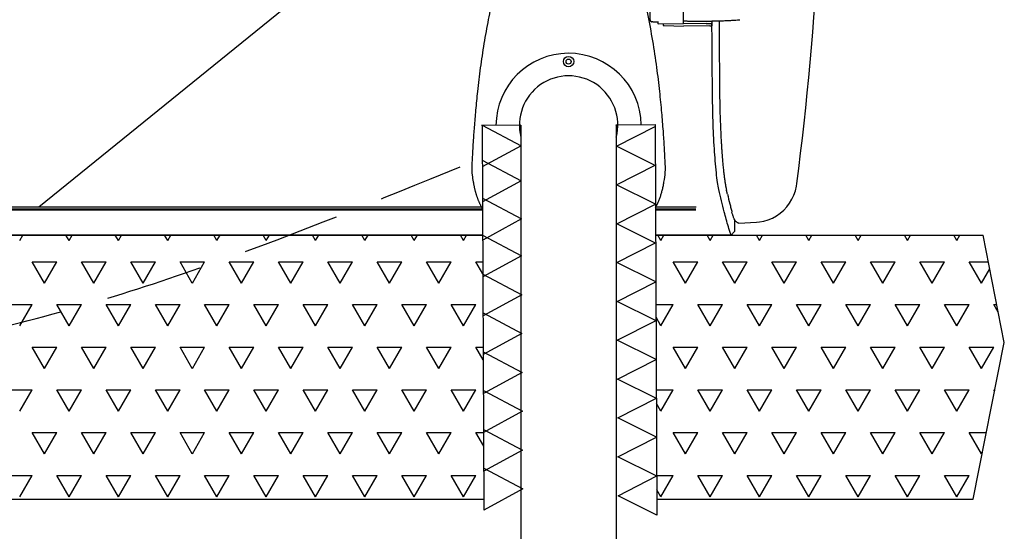
# Model space of a CAD drawing. Extents: x -2668 to 18332, y -1956 to 12894.
# Drawn here: x 4976 to 5737, y 7628 to 8023 of the extents above; entities that cross this region are included whole.
import ezdxf

# ---------------------------------------------------------------- set-up
doc = ezdxf.new("R2010")
doc.units = 0
doc.header["$LTSCALE"] = 50
doc.linetypes.add('DASHED', pattern=[0.75, 0.5, -0.25])
doc.layers.get('0').update_dxf_attribs({"linetype": 'CONTINUOUS'})
doc.layers.add('A5AINE', color=15, linetype='CONTINUOUS')

# ---------------------------------------------------------------- blocks, each defined once
blk = doc.blocks.new('A5VILLAK')
for p, q in [((0, 0), (0.5, 1)), ((0.5, 1), (1, 0))]:
    blk.add_line(p, q)

msp = doc.modelspace()

# ---------------------------------------------------------------- linework, layer by layer
for p, q in [((5932.19307, 8640.96195), (4991.18456, 7878.5513)), ((5463.40803, 8023.23546), (5463.33212, 8035.10258)), ((5489.22587, 8020.31136), (5489.12149, 8036.56504)), ((5465.29752, 8021.71457), (5464.54481, 8021.7987)), ((5465.47438, 8021.70879), (5466.80124, 8021.76947)), ((5469.4387, 8022.10549), (5469.45146, 8020.26406)), ((5469.57275, 8020.26515), (5489.22594, 8020.39017)), ((5473.52097, 8020.29027), (5473.52996, 8018.88482)), ((5474.39772, 8018.79471), (5489.2132, 8018.38459)), ((5489.21164, 8022.47232), (5489.92539, 8022.47686)), ((5509.60251, 8018.51429), (5489.2132, 8018.38459)), ((5506.82628, 8020.42332), (5489.22587, 8020.31136)), ((5511.15126, 8022.38089), (5511.15213, 8022.24552)), ((5511.16215, 8020.63735), (5511.16145, 8020.13339)), ((5511.16145, 8020.13339), (5511.17106, 8018.63122)), ((5511.16215, 8020.63735), (5511.16192, 8020.68887)), ((5511.17434, 8022.21845), (5511.18394, 8020.71628)), ((5363.65917, 7941.82972), (5333.2961, 7941.68219)), ((5363.65874, 7942.00851), (5363.65874, 7591.78975)), ((5437.25646, 7942.18731), (5467.61954, 7942.33484)), ((5437.2569, 7942.00851), (5437.2569, 7612.6045)), ((5326.78325, 7898.06846), (5326.88828, 7897.4458)), ((4648.28469, 7876.51334), (5333.97618, 7876.51334)), ((4648.32545, 7877.43355), (5333.97171, 7877.43355)), ((5333.96628, 7878.5513), (4648.40284, 7878.5513)), ((5498.9253, 7878.5513), (5467.56601, 7878.5513)), ((5467.57145, 7877.43355), (5498.79903, 7877.43355)), ((5467.57592, 7876.51334), (5498.81407, 7876.51334)), ((5528.91464, 7868.22798), (5528.91333, 7868.24866)), ((5528.91719, 7868.16641), (5528.91464, 7868.22798)), ((5528.91775, 7868.18713), (5528.91747, 7868.16825)), ((5528.91798, 7860.05834), (5528.91817, 7868.12561)), ((5531.90846, 7866.12328), (5545.63139, 7866.99648)), ((4353.42363, 7857.01064), (5334.07094, 7857.01064)), ((5334.07053, 7857.09567), (4788.24543, 7857.0958)), ((5525.95023, 7857.09314), (5467.67027, 7857.09423)), ((5467.67068, 7857.01064), (5720.57776, 7857.01064)), ((5737.00069, 7774.02102), (5720.57776, 7857.01064)), ((5713.05868, 7653.03542), (5737.00069, 7774.02102)), ((4313.05868, 7653.03542), (5335.06202, 7653.03542)), ((5468.66176, 7653.03542), (5713.05868, 7653.03542))]:
    msp.add_line(p, q)
at = {"ltscale": 16.3}
for p, q in [((4531.79325, 7857.01064), (5334.07094, 7857.01064)), ((5470.45343, 7857.01064), (5509.13875, 7857.01064))]:
    msp.add_line(p, q, dxfattribs=at)
for points in [[(5326.88828, 7897.4458), (5326.9827, 7896.9055), (5327.0803, 7896.367), (5327.18182, 7895.82846), (5327.2871, 7895.29293), (5327.39598, 7894.76254), (5327.50818, 7894.23844), (5327.62297, 7893.723), (5327.74032, 7893.21537), (5327.86002, 7892.71547), (5327.98183, 7892.22338), (5328.1055, 7891.7391), (5328.23077, 7891.26275), (5328.35734, 7890.7945)], [(5473.14417, 7893.06305), (5473.32377, 7893.83997), (5473.49697, 7894.63382), (5473.66324, 7895.44566), (5473.82076, 7896.26683), (5473.96902, 7897.0883), (5474.11035, 7897.91487), (5474.12517, 7898.00386)], [(5545.63166, 7866.99676), (5547.82946, 7867.20775), (5551.30844, 7867.84601), (5554.69833, 7868.84798), (5557.96823, 7870.20639), (5561.06467, 7871.89879), (5563.95945, 7873.907), (5566.63207, 7876.21719), (5569.04941, 7878.80323), (5571.17927, 7881.63084), (5573.00507, 7884.6789), (5574.50669, 7887.91975), (5575.65984, 7891.30437), (5576.45407, 7894.8023), (5576.75134, 7896.91462)], [(5328.35734, 7890.7945), (5328.48502, 7890.33414), (5328.61326, 7889.88267), (5328.74281, 7889.43672), (5328.87441, 7888.99367)], [(5328.87441, 7888.99367), (5329.00815, 7888.55341), (5329.14445, 7888.11497), (5329.28332, 7887.67858), (5329.42491, 7887.24418), (5329.56931, 7886.81181), (5329.71663, 7886.38151), (5329.86699, 7885.95329), (5330.02055, 7885.52707), (5330.17735, 7885.10311), (5330.33757, 7884.68135), (5330.50098, 7884.26265), (5330.66732, 7883.84786), (5330.83675, 7883.43676), (5331.00928, 7883.02942), (5331.18503, 7882.62577), (5331.36408, 7882.22581), (5331.54655, 7881.82944), (5331.73261, 7881.43659), (5331.92232, 7881.04732), (5332.11588, 7880.66152), (5332.31316, 7880.2797), (5332.51446, 7879.9016), (5332.7187, 7879.52933), (5332.92484, 7879.16463), (5333.13275, 7878.80747), (5333.34207, 7878.45814), (5333.55234, 7878.11706), (5333.76314, 7877.78446), (5333.97156, 7877.46438)], [(5467.56659, 7878.43247), (5467.82878, 7878.86922), (5468.14431, 7879.4186), (5468.45459, 7879.98381), (5468.75758, 7880.56148), (5469.05265, 7881.15), (5469.33836, 7881.74556), (5469.61581, 7882.34943), (5469.88539, 7882.96173), (5470.14746, 7883.58252), (5470.40255, 7884.21253), (5470.65028, 7884.8502), (5470.89052, 7885.49446), (5471.12338, 7886.14447), (5471.34885, 7886.79884), (5471.56751, 7887.45793), (5471.77967, 7888.12137), (5471.98601, 7888.79009), (5472.18651, 7889.46281), (5472.38336, 7890.1461), (5472.57836, 7890.84752), (5472.77048, 7891.56643), (5472.95949, 7892.30535), (5473.14417, 7893.06305)]]:
    msp.add_lwpolyline(points)
for radius in [4.00001, 1.99995]:
    msp.add_circle((5400.45782, 7991.00729), radius, dxfattribs=at)
for centre, radius, start, end in [((3230.19585, 8203.23985), 2366.46524, 352.56282677, 1.65977371), ((3230.21619, 8203.27366), 2366.46524, 352.56198527, 1.65893203), ((5400.457, 7941.26384), 56.14313, 1.03836109, 179.51841506)]:
    msp.add_arc(centre, radius, start, end)
for radius, start, end in [(37.99905, 345.56269681, 194.43730319), (36.79908, 359.99189716, 0.27838808)]:
    msp.add_arc((5400.45782, 7942.00851), radius, start, end, dxfattribs=at)
for points, start_tangent, end_tangent in [([(3703.40157, 7933.83234), (3722.28525, 8006.21591), (3796.57901, 8061.43909), (4164.23798, 8177.5982), (4569.99629, 8274.71483), (5025.28381, 8388.96969), (5396.01421, 8480.59051)], (0.084494829, 0.996423918), (0.992281546, 0.124005379)), ([(5470.87313, 7968.04894), (5468.61895, 7986.46494), (5465.49488, 8007.07863), (5461.65169, 8027.91704), (5457.4762, 8047.06298), (5453.33423, 8063.61377), (5449.3077, 8077.96228), (5445.38454, 8090.59625), (5441.49421, 8101.9917), (5437.57058, 8112.44804), (5433.62189, 8121.95542), (5429.66777, 8130.47224), (5425.69285, 8138.00021), (5421.63307, 8144.5778), (5417.38548, 8150.20033), (5412.97445, 8154.66089), (5408.38914, 8157.82273), (5403.62422, 8159.57674), (5398.75331, 8159.8115), (5393.96001, 8158.51451), (5389.38283, 8155.82256), (5384.96907, 8151.81823), (5380.70673, 8146.61591), (5376.63178, 8140.42261), (5372.65618, 8133.26915), (5368.76424, 8125.25003), (5364.8847, 8116.28686), (5361.01931, 8106.38644), (5357.19701, 8095.61946), (5353.40868, 8083.92896), (5349.62159, 8071.09332), (5345.82869, 8056.87829), (5342.05219, 8041.04715), (5338.38742, 8023.5166), (5335.05685, 8004.91499), (5332.24622, 7986.12698), (5330.03819, 7968.0489)], (-0.051175392, 0.484796431), (-0.051167508, -0.484797263)), ([(5463.40803, 8023.23546), (5463.4432, 8022.90109), (5463.54198, 8022.58813), (5463.69889, 8022.31138), (5463.90607, 8022.08386), (5464.15362, 8021.91647), (5464.42985, 8021.81762), (5464.54382, 8021.79886)], (0.003118533, -0.487480025), (0.484434308, -0.054496799)), ([(5465.47438, 8021.70879), (5465.29654, 8021.71473)], (-0.486981091, -0.022269202), (-0.484434308, 0.054496799)), ([(5466.80124, 8021.76947), (5467.63549, 8021.80156), (5468.52352, 8021.82415), (5469.44042, 8021.8366)], (0.486981091, 0.022269204), (0.487474944, 0.003831344)), ([(5469.57275, 8020.26515), (5469.51883, 8020.2648), (5469.46491, 8020.26441), (5469.45146, 8020.26431)], (-0.487480138, -0.003100885), (-0.487476346, -0.003648605)), ([(5473.52996, 8018.88482), (5473.56839, 8018.86158), (5473.6815, 8018.83997), (5473.86359, 8018.82105), (5474.10606, 8018.80571), (5474.39772, 8018.79471)], (0.001028705, -0.487488915), (0.487303333, -0.01348933)), ([(5489.69759, 8022.54832), (5489.69711, 8022.54482), (5489.7679, 8022.50752)], (-0.139035845, -0.467242479), (0.469233285, -0.132161356)), ([(5489.7679, 8022.50752), (5489.93376, 8022.47547), (5490.1899, 8022.44679), (5490.52676, 8022.42255), (5490.93174, 8022.40365), (5491.38969, 8022.3908)], (0.469233285, -0.132161357), (0.487391177, -0.009815351)), ([(5491.38969, 8022.3908), (5492.35181, 8022.37246)], (0.487391177, -0.009815351), (0.48741106, -0.008772599)), ([(5492.35181, 8022.37246), (5493.90896, 8022.34706)], (0.48741106, -0.008772599), (0.487437673, -0.007142463)), ([(5493.90896, 8022.34706), (5494.89911, 8022.33357), (5498.50647, 8022.30111), (5502.17624, 8022.29373), (5505.66528, 8022.30983)], (0.487437673, -0.007142463), (0.487475112, 0.003809954)), ([(5505.66528, 8022.30983), (5505.87231, 8022.31149), (5508.8522, 8022.34408)], (0.487475112, 0.003809954), (0.487444281, 0.006676279)), ([(5506.82628, 8020.42332), (5507.55896, 8020.427), (5508.28049, 8020.43993), (5508.86427, 8020.45775)], (0.487489524, -0.000681271), (0.487160488, 0.017920914)), ([(5508.8522, 8022.34408), (5509.5583, 8022.35422), (5513.19798, 8022.42149), (5516.75559, 8022.51263), (5520.19612, 8022.62676), (5523.48577, 8022.76276), (5526.5921, 8022.91928), (5529.48449, 8023.09481), (5529.64671, 8023.10564)], (0.487444281, 0.006676279), (0.48639458, 0.032662094)), ([(5508.86427, 8020.45775), (5508.96604, 8020.46161), (5509.59203, 8020.49129), (5510.13701, 8020.52793), (5510.58222, 8020.57026), (5510.91221, 8020.61685), (5511.11528, 8020.66609), (5511.14319, 8020.67546)], (0.487160488, 0.017920914), (0.453995574, 0.177579612)), ([(5509.60251, 8018.51429), (5509.9532, 8018.51923), (5510.28459, 8018.52927), (5510.58096, 8018.54388), (5510.82836, 8018.56232), (5511.01492, 8018.58372), (5511.13132, 8018.60705), (5511.17106, 8018.63122)], (0.487480138, 0.003100887), (0.000676488, 0.487489531)), ([(5510.44215, 8022.36937), (5510.61043, 8022.35291), (5510.92002, 8022.3115), (5511.11017, 8022.26619), (5511.17434, 8022.21859)], (0.485565813, -0.043270556), (0.001537367, -0.487487576)), ([(5511.14319, 8020.67546), (5511.18394, 8020.71628)], (0.453995576, 0.177579609), (0.000676491, 0.487489531)), ([(5511.16974, 8020.13345), (5511.16571, 8020.71615)], (-0.003373352, 0.487478328), (-0.003362541, 0.487478403)), ([(5511.18091, 8018.52583), (5511.16974, 8020.13345)], (-0.003403187, 0.487478121), (-0.003373353, 0.487478328)), ([(5511.58195, 7968.04894), (5511.18091, 8018.52583)], (-0.004344188, 0.487470643), (-0.003403187, 0.487478121)), ([(5516.62974, 8022.50922), (5516.8493, 7993.86213)], (0.003460818, -0.487477715), (0.004011436, -0.487473495)), ([(5529.64671, 8023.10564), (5532.13439, 8023.28761)], (0.48639458, 0.032662094), (0.485948987, 0.038730896)), ([(5532.13439, 8023.28761), (5532.39476, 8023.3132), (5532.5711, 8023.34146), (5532.65591, 8023.37103), (5532.65495, 8023.3808)], (0.485948987, 0.038730896), (-0.11381154, 0.474018389)), ([(5516.8489, 7993.86213), (5516.89731, 7988.15004), (5516.94543, 7982.44229), (5516.99395, 7976.73271)], (0.00413955, -0.487472424), (0.004284855, -0.487471168)), ([(5516.99395, 7976.73271), (5517.02089, 7973.75295), (5517.04803, 7970.81707), (5517.07228, 7967.91082)], (0.0042852, -0.487471165), (0.003736481, -0.48747568)), ([(5330.03819, 7968.04894), (5328.59726, 7953.39655), (5327.52362, 7940.45238), (5326.72564, 7929.13756), (5326.17551, 7919.28261), (5325.66788, 7910.66585), (5326.00082, 7903.2807), (5326.77157, 7898.06817)], (-0.104961142, -0.994476324), (0.175725146, -0.984439268)), ([(5474.12695, 7898.0037), (5475.14561, 7905.35742), (5475.0366, 7914.35497), (5474.44058, 7924.92315), (5473.62788, 7937.24521), (5472.47781, 7951.56682), (5470.87313, 7968.0489)], (0.085808791, 0.479878476), (-0.051175415, 0.484796428)), ([(5516.51137, 7892.17228), (5515.53018, 7897.64853), (5514.59056, 7905.08752), (5513.05942, 7923.63566), (5512.04876, 7945.17065), (5511.5811, 7968.04893)], (-0.217740637, 0.976006668), (-0.008467953, 0.999964146)), ([(5517.07228, 7967.91082), (5517.08876, 7966.33422), (5517.10806, 7964.77648), (5517.12687, 7963.22974)], (0.00374128, -0.487475643), (0.006241065, -0.487450048)), ([(5517.12687, 7963.22974), (5517.13948, 7962.25579), (5517.15266, 7961.28315), (5517.17265, 7960.312), (5517.19282, 7959.34231)], (0.006197791, -0.4874506), (0.010271961, -0.487381767)), ([(5517.19247, 7959.3423), (5517.39152, 7950.80836), (5517.67319, 7942.57205), (5518.01889, 7934.62176)], (0.008460257, -0.487416582), (0.023203902, -0.486937449)), ([(5518.01935, 7934.62178), (5518.2163, 7930.87956), (5518.43342, 7927.23955), (5518.65552, 7923.71031), (5518.88615, 7920.29892)], (0.024357751, -0.486881094), (0.032376479, -0.486413675)), ([(5518.88615, 7920.29892), (5519.06493, 7917.96225), (5519.24921, 7915.69449), (5519.43374, 7913.49329)], (0.032415591, -0.486411071), (0.042753597, -0.485611604)), ([(5519.43374, 7913.49329), (5519.79704, 7909.71579), (5520.19999, 7905.89188), (5520.60299, 7902.47679), (5521.01634, 7899.47625), (5521.43145, 7896.76723), (5521.86219, 7894.33719)], (0.087889846, -0.9961302), (0.186515129, -0.982452089)), ([(5521.86219, 7894.33719), (5521.97565, 7893.76676), (5522.08849, 7893.2188), (5522.20065, 7892.69322)], (0.090936327, -0.478933278), (0.10555838, -0.475924289)), ([(5525.95083, 7857.09571), (5525.69625, 7857.72521), (5523.84127, 7863.42676), (5520.66584, 7875.00804), (5516.51241, 7892.17251)], (-0.20614376, 0.441759267), (-0.109055673, 0.475135097)), ([(5522.20065, 7892.69322), (5522.34208, 7892.07708), (5522.40456, 7891.78397)], (0.105585784, -0.47591821), (0.095185259, -0.478106961)), ([(5522.85087, 7889.92046), (5522.74041, 7890.38725), (5522.62969, 7890.85058), (5522.51779, 7891.31674), (5522.40891, 7891.7848)], (-0.111954049, 0.474460526), (-0.106844756, 0.47563715)), ([(5523.17059, 7888.57454), (5522.85123, 7889.92022)], (-0.112567363, 0.47431539), (-0.112567363, 0.47431539)), ([(5523.17052, 7888.57483), (5524.97028, 7881.21093), (5525.82237, 7877.85428)], (0.112844344, -0.474249569), (0.121262863, -0.472167151)), ([(5525.82237, 7877.85428), (5526.62383, 7874.76654)], (0.121262862, -0.472167151), (0.123687423, -0.471537826)), ([(5527.29305, 7872.41205), (5527.20405, 7872.70487), (5526.62396, 7874.76659)], (-0.142967496, 0.466054498), (-0.123488495, 0.471589962)), ([(5527.73615, 7871.02867), (5527.29305, 7872.41205)], (-0.154410852, 0.462389218), (-0.142967496, 0.466054498)), ([(5527.87187, 7870.64272), (5527.73615, 7871.02866)], (-0.167904789, 0.457661973), (-0.15575259, 0.46193899)), ([(5529.71408, 7867.52229), (5529.66771, 7867.56949), (5528.75361, 7868.76772), (5527.87187, 7870.64272)], (-0.343700681, 0.345711356), (-0.167904789, 0.457661973)), ([(5528.91333, 7868.24866), (5528.90795, 7868.33954)], (-0.033484098, 0.486338684), (-0.024245381, 0.486886703)), ([(5530.42747, 7866.9209), (5529.71408, 7867.52229)], (-0.400050142, 0.278579224), (-0.343700682, 0.345711356)), ([(5531.52056, 7866.28605), (5531.05431, 7866.52369), (5530.42746, 7866.92089)], (-0.44252591, 0.204492833), (-0.39695218, 0.282976089)), ([(5531.91322, 7866.12086), (5531.52056, 7866.28608)], (-0.218820605, -0.435619149), (-0.448834172, 0.190248222)), ([(5525.95023, 7857.09314), (5526.93904, 7858.07781), (5527.92843, 7859.06408), (5528.9187, 7860.05329)], (0.345802727, 0.343608751), (0.344727073, 0.344687895))]:
    msp.add_spline(points, degree=3, dxfattribs=dict(start_tangent=start_tangent, end_tangent=end_tangent))
msp.add_open_spline([(3735.28714, 7931.12851), (3735.72364, 7936.27607), (3736.23623, 7941.38408), (3737.52016, 7951.32822), (3738.29213, 7956.16364), (3740.16327, 7965.3419), (3741.26319, 7969.68313), (3743.55472, 7976.89151), (3744.68734, 7979.88071), (3746.43565, 7983.75675), (3746.97452, 7984.86546), (3748.14171, 7987.09587), (3748.77339, 7988.2064), (3749.9727, 7990.14846), (3750.55448, 7991.0275), (3751.79309, 7992.78018), (3752.44858, 7993.65161), (3754.52899, 7996.25667), (3756.06853, 7997.9817), (3759.46789, 8001.41697), (3761.32767, 8003.12672), (3765.3614, 8006.52463), (3767.53515, 8008.2125), (3773.70532, 8012.66322), (3777.95774, 8015.39781), (3787.09587, 8020.77016), (3791.98009, 8023.40792), (3799.4116, 8027.20689), (3801.78608, 8028.3917), (3805.81445, 8030.36733), (3807.44836, 8031.15953), (3810.48948, 8032.62201), (3811.89214, 8033.29217), (3814.69147, 8034.6217), (3816.09129, 8035.28247), (3820.29121, 8037.25296), (3823.09179, 8038.55085), (3831.49564, 8042.39845), (3837.10101, 8044.90209), (3853.92718, 8052.23858), (3865.15806, 8056.89701), (3898.90334, 8070.2525), (3921.47081, 8078.3299), (3978.814, 8097.19295), (4013.72433, 8107.14515), (4084.16222, 8125.60594), (4119.68914, 8134.1137), (4165.30675, 8144.96139), (4175.07276, 8147.28122), (4194.61963, 8151.93611), (4204.40329, 8154.26971), (4233.78191, 8161.28636), (4253.40453, 8165.98527), (4312.35866, 8180.12448), (4351.77649, 8189.60727), (4418.33371, 8205.6001), (4445.44659, 8212.1097), (4494.24259, 8223.79241), (4515.92479, 8228.97188), (4554.08437, 8238.05525), (4570.56299, 8241.96669), (4603.51274, 8249.76283), (4619.9874, 8253.65028), (4669.40849, 8265.31706), (4702.35205, 8273.1008), (4801.15278, 8296.7611), (4866.98036, 8312.94631), (4953.89363, 8335.925), (4975.06253, 8341.64834), (5005.69272, 8350.15184), (5015.1633, 8352.81182), (5032.04436, 8357.61238), (5039.45727, 8359.74194), (5054.25402, 8364.02806), (5061.64117, 8366.18472), (5083.77255, 8372.67552), (5098.48674, 8377.03044), (5142.53713, 8390.0203), (5171.78147, 8398.57961), (5230.16572, 8414.67054), (5259.30525, 8422.20202), (5317.61446, 8435.43538), (5346.78336, 8441.13723), (5384.01365, 8446.73657), (5391.99387, 8447.83918), (5399.98238, 8448.8375)], degree=3, knots=[0, 0, 0, 0, 16.46499067, 16.46499067, 32.929981339, 32.929981339, 49.394972009, 49.394972009, 62.700357378, 62.700357378, 68.364951661, 68.364951661, 74.630727531, 74.630727531, 79.947201826, 79.947201826, 85.263676121, 85.263676121, 95.896624711, 95.896624711, 106.529573301, 106.529573301, 117.162521891, 117.162521891, 134.821786287, 134.821786287, 152.481050683, 152.481050683, 160.541702627, 160.541702627, 165.950059178, 165.950059178, 170.524334346, 170.524334346, 175.098609513, 175.098609513, 184.247159848, 184.247159848, 202.544260518, 202.544260518, 239.138461858, 239.138461858, 312.326864538, 312.326864538, 424.293044547, 424.293044547, 536.259224557, 536.259224557, 566.636573115, 566.636573115, 597.013921674, 597.013921674, 657.768618791, 657.768618791, 779.278013025, 779.278013025, 862.67749073, 862.67749073, 929.36100663, 929.36100663, 980.086891436, 980.086891436, 1030.812776242, 1030.812776242, 1132.264545855, 1132.264545855, 1335.168085081, 1335.168085081, 1400.540148883, 1400.540148883, 1429.809675254, 1429.809675254, 1452.726149349, 1452.726149349, 1475.642623445, 1475.642623445, 1521.475571636, 1521.475571636, 1613.141468018, 1613.141468018, 1704.8073644, 1704.8073644, 1796.473260782, 1796.473260782, 1821.455945342, 1821.455945342, 1821.455945342, 1821.455945342])
at = {"linetype": 'DASHED', "ltscale": 3}
msp.add_open_spline([(3645.26074, 7233.36369), (3663.16703, 7234.62395), (3742.6103, 7248.2089), (3940.20968, 7307.34477), (4091.1938, 7492.98006), (4276.49443, 7705.71151), (4579.50156, 7745.46261), (4944.34606, 7758.53071), (5192.13587, 7858.79174), (5316.69589, 7909.86465)], degree=3, knots=[18.557075609, 18.557075609, 18.557075609, 18.557075609, 72.504121945, 259.220759573, 621.780391951, 764.348403953, 1091.551515353, 1471.988724701, 1875.860944735, 1875.860944735, 1875.860944735, 1875.860944735], dxfattribs=at)
at = {"layer": 'A5AINE'}
for p, q in [((5333.65953, 7941.68395), (5335.10367, 7644.46335)), ((5467.25611, 7942.33308), (5468.72099, 7640.84454)), ((4976.46927, 7852.94525), (4978.81643, 7857.01064)), ((5014.56764, 7852.94412), (5012.21983, 7857.01064)), ((5014.56927, 7852.94526), (5016.91642, 7857.01064)), ((5052.66764, 7852.94411), (5050.31982, 7857.01064)), ((5052.66926, 7852.94526), (5055.01641, 7857.01064)), ((5090.76763, 7852.94411), (5088.41981, 7857.01064)), ((5090.76925, 7852.94527), (5093.1164, 7857.01064)), ((5128.86762, 7852.9441), (5126.51981, 7857.01064)), ((5128.86925, 7852.94527), (5131.21639, 7857.01064)), ((5166.96761, 7852.9441), (5164.6198, 7857.01064)), ((5166.96924, 7852.94527), (5169.31638, 7857.01064)), ((5205.06761, 7852.9441), (5202.71979, 7857.01064)), ((5205.06923, 7852.94528), (5207.41637, 7857.01064)), ((5243.1676, 7852.94409), (5240.81978, 7857.01064)), ((5243.16923, 7852.94528), (5245.51636, 7857.01064)), ((5281.26759, 7852.94409), (5278.91977, 7857.01064)), ((5281.26922, 7852.94529), (5283.61635, 7857.01064)), ((5319.36759, 7852.94408), (5317.01976, 7857.01064)), ((5319.36921, 7852.94529), (5321.71634, 7857.01064)), ((5471.76756, 7852.94407), (5469.41972, 7857.01064)), ((5471.76919, 7852.94531), (5474.11631, 7857.01064)), ((5509.86755, 7852.94406), (5507.51971, 7857.01064)), ((5509.86918, 7852.94531), (5512.2163, 7857.01064)), ((5547.96755, 7852.94406), (5545.61971, 7857.01064)), ((5547.96917, 7852.94531), (5550.31629, 7857.01064)), ((5586.06754, 7852.94406), (5583.7197, 7857.01064)), ((5586.06916, 7852.94532), (5588.41628, 7857.01064)), ((5624.16753, 7852.94405), (5621.81969, 7857.01064)), ((5624.16916, 7852.94532), (5626.51627, 7857.01064)), ((5662.26753, 7852.94405), (5659.91968, 7857.01064)), ((5662.26915, 7852.94533), (5664.61626, 7857.01064)), ((5700.36752, 7852.94404), (5698.01967, 7857.01064)), ((5700.36914, 7852.94533), (5702.71625, 7857.01064)), ((4995.51765, 7819.94855), (4985.99265, 7836.44634)), ((4985.99444, 7836.44552), (5005.04444, 7836.44552)), ((4995.51927, 7819.94969), (5005.04427, 7836.44747)), ((5033.61764, 7819.94855), (5024.09264, 7836.44633)), ((5024.09444, 7836.44552), (5043.14444, 7836.44552)), ((5033.61926, 7819.94969), (5043.14426, 7836.44748)), ((5071.71764, 7819.94854), (5062.19264, 7836.44633)), ((5062.19444, 7836.44552), (5081.24444, 7836.44552)), ((5071.71925, 7819.9497), (5081.24425, 7836.44748)), ((5109.81763, 7819.94854), (5100.29263, 7836.44632)), ((5100.29444, 7836.44552), (5119.34444, 7836.44552)), ((5109.81925, 7819.9497), (5119.34425, 7836.44749)), ((5147.91762, 7819.94854), (5138.39262, 7836.44632)), ((5138.39444, 7836.44552), (5157.44444, 7836.44552)), ((5147.91924, 7819.94971), (5157.44424, 7836.44749)), ((5186.01761, 7819.94853), (5176.49261, 7836.44632)), ((5176.49444, 7836.44552), (5195.54444, 7836.44552)), ((5186.01923, 7819.94971), (5195.54423, 7836.44749)), ((5224.11761, 7819.94853), (5214.59261, 7836.44631)), ((5214.59444, 7836.44552), (5233.64444, 7836.44552)), ((5224.11923, 7819.94971), (5233.64423, 7836.4475)), ((5262.2176, 7819.94852), (5252.6926, 7836.44631)), ((5252.69444, 7836.44552), (5271.74444, 7836.44552)), ((5262.21922, 7819.94972), (5271.74422, 7836.4475)), ((5300.31759, 7819.94852), (5290.79259, 7836.4463)), ((5290.79444, 7836.44552), (5309.84444, 7836.44552)), ((5300.31921, 7819.94972), (5309.84421, 7836.44751)), ((5334.21566, 7827.22647), (5328.89259, 7836.4463)), ((5328.89444, 7836.44552), (5334.17086, 7836.44552)), ((5490.81756, 7819.9485), (5481.29256, 7836.44628)), ((5481.29444, 7836.44552), (5500.34444, 7836.44552)), ((5490.81918, 7819.94974), (5500.34418, 7836.44753)), ((5528.91755, 7819.9485), (5519.39255, 7836.44628)), ((5519.39444, 7836.44552), (5538.44444, 7836.44552)), ((5528.91917, 7819.94975), (5538.44417, 7836.44753)), ((5567.01755, 7819.94849), (5557.49255, 7836.44628)), ((5557.49444, 7836.44552), (5576.54444, 7836.44552)), ((5567.01916, 7819.94975), (5576.54416, 7836.44753)), ((5605.11754, 7819.94849), (5595.59254, 7836.44627)), ((5595.59444, 7836.44552), (5614.64444, 7836.44552)), ((5605.11916, 7819.94975), (5614.64416, 7836.44754)), ((5643.21753, 7819.94848), (5633.69253, 7836.44627)), ((5633.69444, 7836.44552), (5652.74444, 7836.44552)), ((5643.21915, 7819.94976), (5652.74415, 7836.44754)), ((5681.31753, 7819.94848), (5671.79253, 7836.44626)), ((5671.79444, 7836.44552), (5690.84444, 7836.44552)), ((5681.31914, 7819.94976), (5690.84414, 7836.44755)), ((5719.41752, 7819.94848), (5709.89252, 7836.44626)), ((5709.89444, 7836.44552), (5724.64742, 7836.44552)), ((5719.41914, 7819.94977), (5725.74392, 7830.90461)), ((4966.94444, 7803.44996), (4985.99444, 7803.44996)), ((4976.46927, 7786.95412), (4985.99427, 7803.45191)), ((5014.56765, 7786.95298), (5005.04265, 7803.45077)), ((5005.04444, 7803.44996), (5024.09444, 7803.44996)), ((5014.56926, 7786.95413), (5024.09426, 7803.45191)), ((5052.66764, 7786.95298), (5043.14264, 7803.45076)), ((5043.14444, 7803.44996), (5062.19444, 7803.44996)), ((5052.66925, 7786.95413), (5062.19425, 7803.45191)), ((5090.76764, 7786.95298), (5081.24264, 7803.45076)), ((5081.24444, 7803.44996), (5100.29444, 7803.44996)), ((5090.76925, 7786.95413), (5100.29425, 7803.45192)), ((5128.86763, 7786.95297), (5119.34263, 7803.45076)), ((5119.34444, 7803.44996), (5138.39444, 7803.44996)), ((5128.86924, 7786.95414), (5138.39424, 7803.45192)), ((5166.96762, 7786.95297), (5157.44262, 7803.45075)), ((5157.44444, 7803.44996), (5176.49444, 7803.44996)), ((5166.96923, 7786.95414), (5176.49423, 7803.45193)), ((5205.06761, 7786.95296), (5195.54261, 7803.45075)), ((5195.54444, 7803.44996), (5214.59444, 7803.44996)), ((5205.06923, 7786.95415), (5214.59423, 7803.45193)), ((5243.16761, 7786.95296), (5233.64261, 7803.45074)), ((5233.64444, 7803.44996), (5252.69444, 7803.44996)), ((5243.16922, 7786.95415), (5252.69422, 7803.45193)), ((5281.2676, 7786.95296), (5271.7426, 7803.45074)), ((5271.74444, 7803.44996), (5290.79444, 7803.44996)), ((5281.26921, 7786.95415), (5290.79421, 7803.45194)), ((5319.36759, 7786.95295), (5309.84259, 7803.45074)), ((5309.84444, 7803.44996), (5328.89444, 7803.44996)), ((5319.36921, 7786.95416), (5328.89421, 7803.45194)), ((5467.93092, 7803.44996), (5481.29444, 7803.44996)), ((5471.76918, 7786.95417), (5481.29418, 7803.45196)), ((5509.86756, 7786.95293), (5500.34256, 7803.45072)), ((5500.34444, 7803.44996), (5519.39444, 7803.44996)), ((5509.86917, 7786.95418), (5519.39417, 7803.45196)), ((5547.96755, 7786.95293), (5538.44255, 7803.45071)), ((5538.44444, 7803.44996), (5557.49444, 7803.44996)), ((5547.96916, 7786.95418), (5557.49416, 7803.45197)), ((5586.06755, 7786.95292), (5576.54255, 7803.45071)), ((5576.54444, 7803.44996), (5595.59444, 7803.44996)), ((5586.06916, 7786.95419), (5595.59416, 7803.45197)), ((5624.16754, 7786.95292), (5614.64254, 7803.4507)), ((5614.64444, 7803.44996), (5633.69444, 7803.44996)), ((5624.16915, 7786.95419), (5633.69415, 7803.45197)), ((5662.26753, 7786.95292), (5652.74253, 7803.4507)), ((5652.74444, 7803.44996), (5671.79444, 7803.44996)), ((5662.26914, 7786.95419), (5671.79414, 7803.45198)), ((5700.36753, 7786.95291), (5690.84253, 7803.4507)), ((5690.84444, 7803.44996), (5709.89444, 7803.44996)), ((5700.36914, 7786.9542), (5709.89414, 7803.45198)), ((5732.34202, 7797.56258), (5728.94252, 7803.45069)), ((5728.94444, 7803.44996), (5731.17696, 7803.44996)), ((5471.76757, 7786.95294), (5467.97919, 7793.51459)), ((4995.51766, 7753.95742), (4985.99266, 7770.4552)), ((4985.99444, 7770.4544), (5005.04444, 7770.4544)), ((4995.51926, 7753.95856), (5005.04426, 7770.45634)), ((5033.61765, 7753.95742), (5024.09265, 7770.4552)), ((5024.09444, 7770.4544), (5043.14444, 7770.4544)), ((5033.61925, 7753.95856), (5043.14425, 7770.45635)), ((5071.71764, 7753.95741), (5062.19264, 7770.4552)), ((5062.19444, 7770.4544), (5081.24444, 7770.4544)), ((5071.71925, 7753.95857), (5081.24425, 7770.45635)), ((5109.81764, 7753.95741), (5100.29264, 7770.45519)), ((5100.29444, 7770.4544), (5119.34444, 7770.4544)), ((5109.81924, 7753.95857), (5119.34424, 7770.45635)), ((5147.91763, 7753.9574), (5138.39263, 7770.45519)), ((5138.39444, 7770.4544), (5157.44444, 7770.4544)), ((5147.91923, 7753.95857), (5157.44423, 7770.45636)), ((5186.01762, 7753.9574), (5176.49262, 7770.45518)), ((5176.49444, 7770.4544), (5195.54444, 7770.4544)), ((5186.01923, 7753.95858), (5195.54423, 7770.45636)), ((5224.11761, 7753.9574), (5214.59261, 7770.45518)), ((5214.59444, 7770.4544), (5233.64444, 7770.4544)), ((5224.11922, 7753.95858), (5233.64422, 7770.45637)), ((5262.21761, 7753.95739), (5252.69261, 7770.45518)), ((5252.69444, 7770.4544), (5271.74444, 7770.4544)), ((5262.21921, 7753.95859), (5271.74421, 7770.45637)), ((5300.3176, 7753.95739), (5290.7926, 7770.45517)), ((5290.79444, 7770.4544), (5309.84444, 7770.4544)), ((5300.31921, 7753.95859), (5309.84421, 7770.45637)), ((5334.53902, 7760.67528), (5328.89259, 7770.45517)), ((5328.89444, 7770.4544), (5334.4915, 7770.4544)), ((5490.81757, 7753.95737), (5481.29257, 7770.45515)), ((5481.29444, 7770.4544), (5500.34444, 7770.4544)), ((5490.81917, 7753.95861), (5500.34417, 7770.45639)), ((5528.91756, 7753.95736), (5519.39256, 7770.45515)), ((5519.39444, 7770.4544), (5538.44444, 7770.4544)), ((5528.91916, 7753.95861), (5538.44416, 7770.4564)), ((5567.01755, 7753.95736), (5557.49255, 7770.45514)), ((5557.49444, 7770.4544), (5576.54444, 7770.4544)), ((5567.01916, 7753.95862), (5576.54416, 7770.4564)), ((5605.11755, 7753.95736), (5595.59255, 7770.45514)), ((5595.59444, 7770.4544), (5614.64444, 7770.4544)), ((5605.11915, 7753.95862), (5614.64415, 7770.45641)), ((5643.21754, 7753.95735), (5633.69254, 7770.45514)), ((5633.69444, 7770.4544), (5652.74444, 7770.4544)), ((5643.21914, 7753.95863), (5652.74414, 7770.45641)), ((5681.31753, 7753.95735), (5671.79253, 7770.45513)), ((5671.79444, 7770.4544), (5690.84444, 7770.4544)), ((5681.31914, 7753.95863), (5690.84414, 7770.45641)), ((5719.41753, 7753.95735), (5709.89253, 7770.45513)), ((5709.89444, 7770.4544), (5728.94444, 7770.4544)), ((5719.41913, 7753.95863), (5728.94413, 7770.45642)), ((4966.94444, 7737.45884), (4985.99444, 7737.45884)), ((4976.46926, 7720.96299), (4985.99426, 7737.46078)), ((5014.56766, 7720.96185), (5005.04266, 7737.45964)), ((5005.04444, 7737.45884), (5024.09444, 7737.45884)), ((5014.56925, 7720.963), (5024.09425, 7737.46078)), ((5052.66765, 7720.96185), (5043.14265, 7737.45963)), ((5043.14444, 7737.45884), (5062.19444, 7737.45884)), ((5052.66925, 7720.963), (5062.19425, 7737.46078)), ((5090.76764, 7720.96184), (5081.24264, 7737.45963)), ((5081.24444, 7737.45884), (5100.29444, 7737.45884)), ((5090.76924, 7720.963), (5100.29424, 7737.46079)), ((5128.86764, 7720.96184), (5119.34264, 7737.45962)), ((5119.34444, 7737.45884), (5138.39444, 7737.45884)), ((5128.86923, 7720.96301), (5138.39423, 7737.46079)), ((5166.96763, 7720.96184), (5157.44263, 7737.45962)), ((5157.44444, 7737.45884), (5176.49444, 7737.45884)), ((5166.96923, 7720.96301), (5176.49423, 7737.46079)), ((5205.06762, 7720.96183), (5195.54262, 7737.45962)), ((5195.54444, 7737.45884), (5214.59444, 7737.45884)), ((5205.06922, 7720.96301), (5214.59422, 7737.4608)), ((5243.16761, 7720.96183), (5233.64261, 7737.45961)), ((5233.64444, 7737.45884), (5252.69444, 7737.45884)), ((5243.16921, 7720.96302), (5252.69421, 7737.4608)), ((5281.26761, 7720.96182), (5271.74261, 7737.45961)), ((5271.74444, 7737.45884), (5290.79444, 7737.45884)), ((5281.26921, 7720.96302), (5290.79421, 7737.46081)), ((5319.3676, 7720.96182), (5309.8426, 7737.4596)), ((5309.84444, 7737.45884), (5328.89444, 7737.45884)), ((5319.3692, 7720.96303), (5328.8942, 7737.46081)), ((5468.25156, 7737.45884), (5481.29444, 7737.45884)), ((5471.76917, 7720.96304), (5481.29417, 7737.46083)), ((5509.86757, 7720.9618), (5500.34257, 7737.45958)), ((5500.34444, 7737.45884), (5519.39444, 7737.45884)), ((5509.86916, 7720.96305), (5519.39416, 7737.46083)), ((5547.96756, 7720.9618), (5538.44256, 7737.45958)), ((5538.44444, 7737.45884), (5557.49444, 7737.45884)), ((5547.96916, 7720.96305), (5557.49416, 7737.46083)), ((5586.06755, 7720.96179), (5576.54255, 7737.45958)), ((5576.54444, 7737.45884), (5595.59444, 7737.45884)), ((5586.06915, 7720.96305), (5595.59415, 7737.46084)), ((5624.16755, 7720.96179), (5614.64255, 7737.45957)), ((5614.64444, 7737.45884), (5633.69444, 7737.45884)), ((5624.16914, 7720.96306), (5633.69414, 7737.46084)), ((5662.26754, 7720.96179), (5652.74254, 7737.45957)), ((5652.74444, 7737.45884), (5671.79444, 7737.45884)), ((5662.26914, 7720.96306), (5671.79414, 7737.46085)), ((5700.36753, 7720.96178), (5690.84253, 7737.45957)), ((5690.84444, 7737.45884), (5709.89444, 7737.45884)), ((5700.36913, 7720.96307), (5709.89413, 7737.46085)), ((5729.55542, 7736.398), (5728.94253, 7737.45956)), ((5728.94444, 7737.45884), (5729.76535, 7737.45884)), ((5471.76757, 7720.9618), (5468.30255, 7726.9634)), ((4995.51766, 7687.96629), (4985.99266, 7704.46407)), ((4985.99444, 7704.46328), (5005.04444, 7704.46328)), ((4995.51925, 7687.96743), (5005.04425, 7704.46521)), ((5033.61766, 7687.96628), (5024.09266, 7704.46407)), ((5024.09444, 7704.46328), (5043.14444, 7704.46328)), ((5033.61925, 7687.96743), (5043.14425, 7704.46522)), ((5071.71765, 7687.96628), (5062.19265, 7704.46406)), ((5062.19444, 7704.46328), (5081.24444, 7704.46328)), ((5071.71924, 7687.96744), (5081.24424, 7704.46522)), ((5109.81764, 7687.96628), (5100.29264, 7704.46406)), ((5100.29444, 7704.46328), (5119.34444, 7704.46328)), ((5109.81923, 7687.96744), (5119.34423, 7704.46522)), ((5147.91764, 7687.96627), (5138.39264, 7704.46406)), ((5138.39444, 7704.46328), (5157.44444, 7704.46328)), ((5147.91923, 7687.96744), (5157.44423, 7704.46523)), ((5186.01763, 7687.96627), (5176.49263, 7704.46405)), ((5176.49444, 7704.46328), (5195.54444, 7704.46328)), ((5186.01922, 7687.96745), (5195.54422, 7704.46523)), ((5224.11762, 7687.96626), (5214.59262, 7704.46405)), ((5214.59444, 7704.46328), (5233.64444, 7704.46328)), ((5224.11921, 7687.96745), (5233.64421, 7704.46523)), ((5262.21761, 7687.96626), (5252.69261, 7704.46404)), ((5252.69444, 7704.46328), (5271.74444, 7704.46328)), ((5262.21921, 7687.96745), (5271.74421, 7704.46524)), ((5300.31761, 7687.96626), (5290.79261, 7704.46404)), ((5290.79444, 7704.46328), (5309.84444, 7704.46328)), ((5300.3192, 7687.96746), (5309.8442, 7704.46524)), ((5334.86238, 7694.12408), (5328.8926, 7704.46404)), ((5328.89444, 7704.46328), (5334.81214, 7704.46328)), ((5490.81757, 7687.96624), (5481.29257, 7704.46402)), ((5481.29444, 7704.46328), (5500.34444, 7704.46328)), ((5490.81916, 7687.96748), (5500.34416, 7704.46526)), ((5528.91757, 7687.96623), (5519.39257, 7704.46402)), ((5519.39444, 7704.46328), (5538.44444, 7704.46328)), ((5528.91916, 7687.96748), (5538.44416, 7704.46527)), ((5567.01756, 7687.96623), (5557.49256, 7704.46401)), ((5557.49444, 7704.46328), (5576.54444, 7704.46328)), ((5567.01915, 7687.96749), (5576.54415, 7704.46527)), ((5605.11755, 7687.96623), (5595.59255, 7704.46401)), ((5595.59444, 7704.46328), (5614.64444, 7704.46328)), ((5605.11914, 7687.96749), (5614.64414, 7704.46527)), ((5643.21755, 7687.96622), (5633.69255, 7704.46401)), ((5633.69444, 7704.46328), (5652.74444, 7704.46328)), ((5643.21914, 7687.96749), (5652.74414, 7704.46528)), ((5681.31754, 7687.96622), (5671.79254, 7704.464)), ((5671.79444, 7704.46328), (5690.84444, 7704.46328)), ((5681.31913, 7687.9675), (5690.84413, 7704.46528)), ((5719.41753, 7687.96621), (5709.89253, 7704.464)), ((5709.89444, 7704.46328), (5723.23581, 7704.46328)), ((5719.41912, 7687.9675), (5720.25947, 7689.42303)), ((4966.94444, 7671.46772), (4985.99444, 7671.46772)), ((4976.46925, 7654.97186), (4985.99425, 7671.46964)), ((5014.56766, 7654.97072), (5005.04266, 7671.4685)), ((5005.04444, 7671.46772), (5024.09444, 7671.46772)), ((5014.56925, 7654.97186), (5024.09425, 7671.46965)), ((5052.66766, 7654.97072), (5043.14266, 7671.4685)), ((5043.14444, 7671.46772), (5062.19444, 7671.46772)), ((5052.66924, 7654.97187), (5062.19424, 7671.46965)), ((5090.76765, 7654.97071), (5081.24265, 7671.4685)), ((5081.24444, 7671.46772), (5100.29444, 7671.46772)), ((5090.76923, 7654.97187), (5100.29423, 7671.46966)), ((5128.86764, 7654.97071), (5119.34264, 7671.46849)), ((5119.34444, 7671.46772), (5138.39444, 7671.46772)), ((5128.86923, 7654.97188), (5138.39423, 7671.46966)), ((5166.96764, 7654.9707), (5157.44264, 7671.46849)), ((5157.44444, 7671.46772), (5176.49444, 7671.46772)), ((5166.96922, 7654.97188), (5176.49422, 7671.46966)), ((5205.06763, 7654.9707), (5195.54263, 7671.46848)), ((5195.54444, 7671.46772), (5214.59444, 7671.46772)), ((5205.06921, 7654.97188), (5214.59421, 7671.46967)), ((5243.16762, 7654.9707), (5233.64262, 7671.46848)), ((5233.64444, 7671.46772), (5252.69444, 7671.46772)), ((5243.16921, 7654.97189), (5252.69421, 7671.46967)), ((5281.26761, 7654.97069), (5271.74261, 7671.46848)), ((5271.74444, 7671.46772), (5290.79444, 7671.46772)), ((5281.2692, 7654.97189), (5290.7942, 7671.46967)), ((5319.36761, 7654.97069), (5309.84261, 7671.46847)), ((5309.84444, 7671.46772), (5328.89444, 7671.46772)), ((5319.36919, 7654.97189), (5328.89419, 7671.46968)), ((5468.5722, 7671.46772), (5481.29444, 7671.46772)), ((5471.76916, 7654.97191), (5481.29416, 7671.46969)), ((5509.86757, 7654.97067), (5500.34257, 7671.46845)), ((5500.34444, 7671.46772), (5519.39444, 7671.46772)), ((5509.86916, 7654.97191), (5519.39416, 7671.4697)), ((5547.96757, 7654.97067), (5538.44257, 7671.46845)), ((5538.44444, 7671.46772), (5557.49444, 7671.46772)), ((5547.96915, 7654.97192), (5557.49415, 7671.4697)), ((5586.06756, 7654.97066), (5576.54256, 7671.46845)), ((5576.54444, 7671.46772), (5595.59444, 7671.46772)), ((5586.06914, 7654.97192), (5595.59414, 7671.46971)), ((5624.16755, 7654.97066), (5614.64255, 7671.46844)), ((5614.64444, 7671.46772), (5633.69444, 7671.46772)), ((5624.16914, 7654.97193), (5633.69414, 7671.46971)), ((5662.26755, 7654.97065), (5652.74255, 7671.46844)), ((5652.74444, 7671.46772), (5671.79444, 7671.46772)), ((5662.26913, 7654.97193), (5671.79413, 7671.46971)), ((5700.36754, 7654.97065), (5690.84254, 7671.46843)), ((5690.84444, 7671.46772), (5709.89444, 7671.46772)), ((5700.36912, 7654.97193), (5709.89412, 7671.46972)), ((5471.76758, 7654.97067), (5468.62591, 7660.4122))]:
    msp.add_line(p, q, dxfattribs=at)

# ---------------------------------------------------------------- block references
at = {"layer": 'A5AINE', "yscale": 30}
for p, xscale, zscale, rotation in [((5333.63401, 7942.02652), 32.2496184, 32.2496184, 270.278388075145), ((5467.40912, 7910.84135), 30.1492095, 30.1492095, 90.27838807514493), ((5333.77977, 7914.97147), 32.2496184, 32.2496184, 270.278388075145), ((5467.55489, 7880.84171), 30.1492095, 30.1492095, 90.27838807514493), ((5333.92554, 7885.45579), 32.2496184, 32.2496184, 270.278388075145), ((5467.70065, 7850.84206), 30.1492095, 30.1492095, 90.27838807514493), ((5334.0713, 7856.93681), 32.2496184, 32.2496184, 270.278388075145), ((5467.84641, 7820.84241), 30.1492095, 30.1492095, 90.27838807514493), ((5334.21706, 7826.93717), 32.2496184, 32.2496184, 270.278388075145), ((5467.99217, 7790.84277), 30.1492095, 30.1492095, 90.27838807514493), ((5334.36283, 7796.93752), 32.2496184, 32.2496184, 270.278388075145), ((5468.13794, 7760.84312), 30.1492095, 30.1492095, 90.27838807514493), ((5334.50859, 7766.93788), 32.2496184, 32.2496184, 270.278388075145), ((5468.2837, 7730.84348), 30.1492095, 30.1492095, 90.27838807514493), ((5334.65435, 7736.93823), 32.2496184, 32.2496184, 270.278388075145), ((5468.42946, 7700.84383), 30.1492095, 30.1492095, 90.27838807514493), ((5334.80011, 7706.93858), 32.2496184, 32.2496184, 270.278388075145), ((5468.57523, 7670.84419), 30.1492095, 30.1492095, 90.27838807514493), ((5334.94588, 7676.93894), 32.2496184, 32.2496184, 270.278388075145), ((5468.72099, 7640.84454), 30.1492095, 30.1492095, 90.27838807514493)]:
    msp.add_blockref('A5VILLAK', p, dxfattribs=dict(at, xscale=xscale, zscale=zscale, rotation=rotation))

doc.saveas('drawing.dxf')
